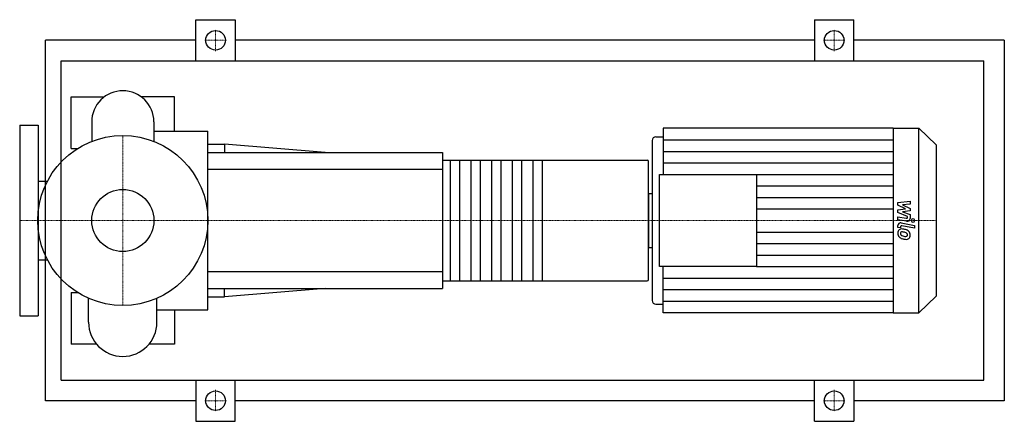
# Model space of a CAD drawing. Extents: x -100 to 855, y -195 to 195.
import ezdxf

# ---------------------------------------------------------------- set-up
doc = ezdxf.new("R2010")
doc.units = 0
doc.linetypes.add('DASHDOT', pattern=[1, 0.5, -0.25, 0, -0.25])
doc.layers.get('0').update_dxf_attribs({"color": 124})
doc.layers.add('CP_AXIS', color=143, linetype='DASHDOT', lineweight=18)
doc.layers.add('CP_DETAL', color=33, linetype='Continuous')
doc.layers.add('cp_hidde', color=203, linetype='Continuous')

msp = doc.modelspace()

# ---------------------------------------------------------------- linework, layer by layer
for p, q in [((71, 155), (71, 195)), ((71, 195), (109, 195)), ((109, 195), (109, 155)), ((671, 195), (671, 155)), ((671, 195), (709, 195)), ((709, 155), (709, 195)), ((-75, -175), (-75, 175)), ((71, 175), (-75, 175)), ((671, 175), (109, 175)), ((855, 175), (709, 175)), ((855, 175), (855, -175)), ((-59.66, -155), (-59.66, 155)), ((-59.66, 155), (835, 155)), ((835, -155), (835, 155)), ((-50, 70), (-50, 120)), ((-50, 120), (-18.01, 120)), ((50, 120), (18.01, 120)), ((50, 86.78), (50, 120)), ((-30.15, 95.82), (-30.15, 76.79)), ((30.15, 95.82), (30.15, 76.79)), ((-100, 92.5), (-100, -92.5)), ((-100, 92.5), (-82, 92.5)), ((-82, 92.5), (-82, -92.5)), ((30.15, 86.78), (82.5, 86.78)), ((82.5, -86.78), (82.5, 86.78)), ((524.11, 89.5), (524.11, 44.75)), ((747.07, 89.5), (524.11, 89.5)), ((747.07, 89.5), (747.07, -89.5)), ((747.07, 89.5), (772.23, 89.5)), ((772.23, -89.5), (772.23, 89.5)), ((789, 73.56), (772.23, 89.5)), ((513.53, 77.77), (513.53, -77.77)), ((517.05, 81.12), (524.11, 81.12)), ((-50, 70), (-43.66, 70)), ((82.5, 74.25), (98.75, 74.25)), ((98.75, 74.25), (98.75, 66)), ((196.25, 66), (98.75, 74.25)), ((789, 73.56), (789, -73.56)), ((82.5, 66), (310, 66)), ((310, 66), (310, -66)), ((310, 58.67), (508.67, 58.67)), ((510, -57.2), (510, 57.2)), ((520.58, -44.75), (520.58, 44.75)), ((520.58, 44.75), (614.76, 44.75)), ((614.76, 44.75), (614.76, -44.75)), ((-82, 38.05), (-73.2, 38.05)), ((510, 26.15), (510, -26.15)), ((510, 26.15), (513.53, 26.15)), ((510, -26.15), (513.53, -26.15)), ((-82, -38.05), (-73.2, -38.05)), ((614.76, -44.75), (520.58, -44.75)), ((524.11, -89.5), (524.11, -44.75)), ((82.5, -66), (310, -66)), ((196.25, -66), (98.75, -74.25)), ((98.75, -74.25), (98.75, -66)), ((310, -58.67), (508.67, -58.67)), ((-50, -70), (-50, -120)), ((-50, -70), (-43.66, -70)), ((-33.17, -98.83), (-33.17, -75.54)), ((33.16, -98.83), (33.16, -75.54)), ((82.5, -74.25), (98.75, -74.25)), ((789, -73.56), (772.23, -89.5)), ((517.05, -81.12), (524.11, -81.12)), ((-100, -92.5), (-82, -92.5)), ((33.16, -86.78), (82.5, -86.78)), ((50, -86.78), (50, -120)), ((747.07, -89.5), (524.11, -89.5)), ((747.07, -89.5), (772.23, -89.5)), ((-25.53, -120), (-50, -120)), ((50, -120), (25.53, -120)), ((-59.66, -155), (835, -155)), ((71, -155), (71, -195)), ((109, -195), (109, -155)), ((671, -195), (671, -155)), ((709, -155), (709, -195)), ((71, -175), (-75, -175)), ((671, -175), (109, -175)), ((855, -175), (709, -175)), ((71, -195), (109, -195)), ((671, -195), (709, -195))]:
    msp.add_line(p, q)
for centre, radius in [((90, 175), 9.5), ((690, 175), 9.5), ((0, 0), 82.5), ((90, -175), 9.5), ((690, -175), 9.5)]:
    msp.add_circle(centre, radius)
for centre, radius, start, end in [((0, 95.82), 30.15, 90, 180.00034), ((0, 95.82), 30.15, 0, 90), ((0, -98.83), 33.16, 180, 270), ((0, -98.83), 33.16, 270, 0)]:
    msp.add_arc(centre, radius, start, end)
for centre, major_axis, ratio, start_param, end_param in [((517.05, 77.77), (3.53, 0), 0.950351, 1.570796, 3.141593), ((508.67, 57.2), (0, 1.47), 0.909091, -1.570796, 0), ((508.67, -57.2), (0, 1.47), 0.909091, 3.141593, 4.712389), ((517.05, -77.77), (-3.53, 0), 0.950351, 0, 1.570796)]:
    msp.add_ellipse(centre, major_axis=major_axis, ratio=ratio, start_param=start_param, end_param=end_param)
at = {"layer": 'CP_AXIS'}
for p, q in [((90, 164.55), (90, 185.45)), ((690, 164.55), (690, 185.45)), ((79.55, 175), (100.45, 175)), ((679.55, 175), (700.45, 175)), ((0, -82.5), (0, 82.5)), ((-75.6, 0), (-100, 0)), ((-75.6, 0), (82.5, 0)), ((82.5, 0), (510, 0)), ((510, 0), (789, 0)), ((90, -164.55), (90, -185.45)), ((690, -164.55), (690, -185.45)), ((79.55, -175), (100.45, -175)), ((679.55, -175), (700.45, -175))]:
    msp.add_line(p, q, dxfattribs=at)
at = {"layer": 'CP_DETAL'}
for p, q in [((524.11, 78.31), (747.07, 78.31)), ((524.11, 67.13), (747.07, 67.13)), ((406.67, 58.67), (406.67, -58.67)), ((524.11, 55.94), (747.07, 55.94)), ((614.76, 44.75), (747.07, 44.75)), ((614.76, 33.56), (747.07, 33.56)), ((614.76, 22.38), (747.07, 22.38)), ((614.76, 11.19), (747.07, 11.19)), ((751.73, 17.51), (763.63, 18.7)), ((751.73, 15.04), (751.73, 17.51)), ((759.2, 11.29), (751.73, 15.04)), ((751.73, 10.31), (759.2, 11.29)), ((751.73, 7.84), (751.73, 10.31)), ((763.63, 15.79), (756.28, 15.32)), ((756.28, 15.32), (763.63, 11.66)), ((763.63, 18.7), (763.63, 15.79)), ((763.63, 11.66), (763.63, 9.46)), ((751.72, 0.8), (751.72, 3.62)), ((751.72, 3.62), (759.86, 2.13)), ((760.29, -0.77), (751.72, 0.8)), ((761.12, 3.78), (751.73, 7.84)), ((763.63, 9.46), (756.28, 8.49)), ((756.28, 8.49), (763.63, 5.67)), ((761.12, 3.12), (761.12, 3.78)), ((763.63, 5.67), (763.64, 1.87)), ((751.73, -6.64), (751.73, -4.99)), ((754.24, -7.1), (751.73, -6.64)), ((754.24, -6.24), (754.24, -7.1)), ((755.09, -2.35), (768, -4.74)), ((768, -7.56), (755.5, -5.25)), ((768, -4.74), (768, -7.56)), ((614.76, -11.19), (747.07, -11.19)), ((614.76, -22.38), (747.07, -22.38)), ((614.76, -33.56), (747.07, -33.56)), ((614.76, -44.75), (747.07, -44.75)), ((524.11, -55.94), (747.07, -55.94)), ((524.11, -67.13), (747.07, -67.13)), ((524.11, -78.31), (747.07, -78.31))]:
    msp.add_line(p, q, dxfattribs=at)
at = {"layer": 'CP_DETAL', "extrusion": (0, 1, 0)}
for p, q in [((318, -58.67), (318, 58.67)), ((326.67, 58.67), (326.67, -58.67)), ((338, -58.67), (338, 58.67)), ((346.67, 58.67), (346.67, -58.67)), ((358, -58.67), (358, 58.67)), ((366.67, 58.67), (366.67, -58.67)), ((378, -58.67), (378, 58.67)), ((386.67, 58.67), (386.67, -58.67)), ((398, -58.67), (398, 58.67)), ((310, 49.5), (82.5, 49.5)), ((82.5, -49.5), (310, -49.5))]:
    msp.add_line(p, q, dxfattribs=at)
at = {"layer": 'CP_DETAL'}
for centre, major_axis, start_param, end_param in [((760.06, 3.12), (1.06, 0), 4.522641, 6.283816), ((760.82, 1.87), (-2.82, 0), 1.381363, 3.143507), ((766.43, 0), (-1.76, 0), 3.141593, 9.424778), ((755.57, -11.86), (3.99, 0), 2.253527, 3.215613), ((754.55, -4.99), (-2.82, 0), 4.520475, 6.283185), ((755.27, -11.73), (3.7, 0), 1.456354, 2.212906), ((755.3, -6.24), (-1.06, 0), 4.520475, 6.283185), ((754.83, -21.64), (-14.13, 0), 4.508767, 4.651754), ((756.07, -18.28), (10.43, 0), 1.101504, 1.415012), ((758.09, -14.04), (5.55, 0), 0.706747, 1.06229), ((757.66, -12.17), (-6.06, 0), -0.005694, 0.709284), ((757.51, -12.25), (-5.9, 0), 0.715624, 1.292562), ((755.76, -12.51), (1.5, 0), 2.273362, 3.224246), ((759.5, -12.27), (-5.25, 0), 0.073034, 0.213456), ((756.46, -12.71), (2.19, 0), 3.442438, 3.844582), ((755.88, -12.86), (1.86, 0), 1.449752, 2.193395), ((756.81, -12.37), (-2.69, 0), 0.717995, 1.131256), ((759.24, -6.87), (-8.96, 0), 1.161172, 1.397368), ((760.98, -1.73), (17.49, 0), 4.416789, 4.523205), ((755.53, -20.84), (10.26, 0), 1.358757, 1.515497), ((754.66, -26.41), (-16.17, 0), 4.450772, 4.523659), ((759.78, -4.67), (-11.34, 0), 1.385374, 1.544257), ((760.23, -6.94), (11.98, 0), 4.49919, 4.690723), ((758.21, -14.54), (-3.2, 0), 3.880259, 4.512454), ((759.53, -13.75), (1.78, 0), 4.685781, 5.339539), ((760.14, -14.89), (-3.61, 0), 1.522233, 2.215131), ((758.91, -13.84), (-2.19, 0), 3.118806, 3.850139), ((759.75, -14.15), (-1.31, 0), 2.249588, 2.768489), ((759.1, -13.93), (-2, 0), 2.781426, 3.163991), ((757.86, -14.32), (5.91, 0), -0.011717, 0.719047), ((759.68, -14.64), (-4.1, 0), 2.266529, 3.207701)]:
    msp.add_ellipse(centre, major_axis=major_axis, ratio=0.950351, start_param=start_param, end_param=end_param, dxfattribs=at)
at = {"layer": 'cp_hidde'}
msp.add_circle((0, 0), 30.15, dxfattribs=at)

doc.saveas('drawing.dxf')
